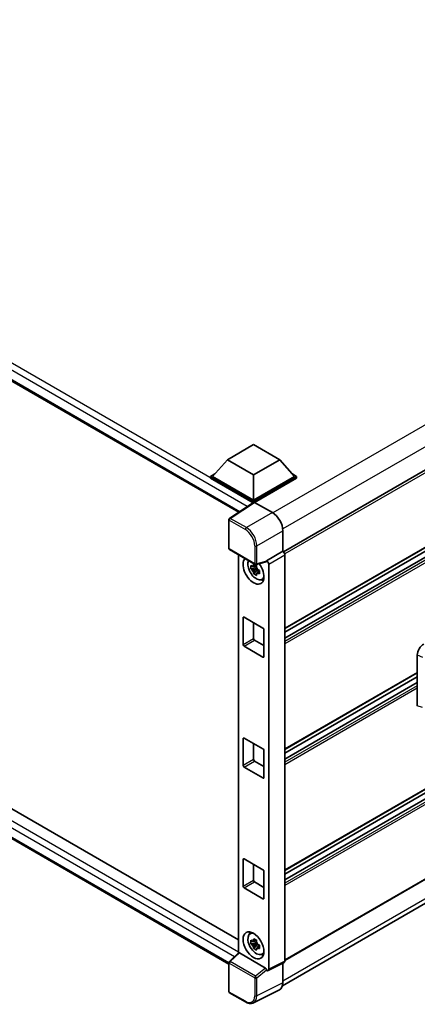
# Model space of a CAD drawing. Units: millimetres. Extents: x 58 to 12249, y 32 to 1578.
# Drawn here: x 1364 to 1453, y 227 to 449 of the extents above; entities that cross this region are included whole.
import ezdxf

# ---------------------------------------------------------------- set-up
doc = ezdxf.new("R2010")
doc.units = ezdxf.units.MM
doc.header["$LTSCALE"] = 4
doc.layers.add('Visible (ISO)', color=7, linetype='Continuous', lineweight=35)
doc.layers.add('Visible Narrow (ISO)', color=7, linetype='Continuous', lineweight=25)

msp = doc.modelspace()

# ---------------------------------------------------------------- linework, layer by layer
at = {"layer": 'Visible (ISO)'}
for p, q in [((1227.2444, 444.8602), (1412.8612, 337.6942)), ((1572.2922, 415.056), (1422.91, 328.8102)), ((1572.6256, 397.7405), (1423.2594, 311.5039)), ((1571.7932, 395.0997), (1423.2594, 309.3436)), ((1569.3948, 395.0354), (1423.2594, 310.664)), ((1410.2958, 349.5293), (1416.1883, 352.9314)), ((1416.1883, 352.9314), (1422.0809, 349.5293)), ((1410.2958, 349.5293), (1406.9488, 345.7734)), ((1416.1883, 346.1272), (1410.2958, 349.5293)), ((1422.0809, 349.5293), (1416.1883, 346.1272)), ((1422.0809, 349.5293), (1425.4278, 345.7734)), ((1230.1014, 346.9301), (1412.7762, 241.4627)), ((1406.4774, 345.7734), (1407.4483, 346.334)), ((1416.1883, 346.1272), (1416.1883, 340.439)), ((1424.9283, 346.334), (1425.8992, 345.7734)), ((1406.4774, 345.3924), (1406.4774, 345.7734)), ((1416.1883, 340.1668), (1406.4774, 345.7734)), ((1416.1016, 339.8358), (1406.4774, 345.3924)), ((1416.1883, 340.439), (1406.9488, 345.7734)), ((1425.4278, 345.7734), (1416.1883, 340.439)), ((1425.8992, 345.7734), (1416.1883, 340.1668)), ((1425.8992, 345.3924), (1416.424, 339.9218)), ((1425.8992, 345.3924), (1425.8992, 345.7734)), ((1410.6315, 235.9669), (1227.2444, 341.8455)), ((1572.6256, 343.3074), (1423.2594, 257.0708)), ((1416.2516, 339.9349), (1410.7811, 336.3194)), ((1416.1016, 339.8358), (1416.0705, 339.8538)), ((1416.0705, 339.8152), (1416.0705, 339.8538)), ((1416.1883, 339.8931), (1416.1883, 340.1668)), ((1416.4239, 339.9219), (1420.4324, 337.6076)), ((1571.7932, 340.6666), (1423.2594, 254.9105)), ((1569.3948, 340.6023), (1423.2594, 256.2309)), ((1410.6315, 329.5574), (1410.6315, 336.0413)), ((1422.788, 333.5276), (1422.788, 328.8991)), ((1410.7982, 329.2688), (1416.5311, 325.9589)), ((1412.7762, 328.1267), (1412.7762, 238.4238)), ((1422.788, 328.8991), (1419.129, 326.7866)), ((1422.788, 328.8991), (1422.7883, 328.899)), ((1423.2594, 328.083), (1423.2594, 236.6347)), ((1419.0291, 326.4925), (1416.7793, 325.9244)), ((1419.129, 326.7866), (1419.1293, 326.7865)), ((1419.129, 326.6634), (1419.129, 326.7866)), ((1419.6004, 325.9705), (1419.6004, 234.8073)), ((1416.8828, 325.185), (1415.617, 324.919)), ((1416.227, 323.8625), (1417.0903, 324.8257)), ((1416.8351, 325.6981), (1416.4986, 325.5038)), ((1416.4986, 324.7236), (1417.036, 325.0339)), ((1416.8828, 325.527), (1416.8828, 325.6721)), ((1416.8828, 325.185), (1416.8828, 325.2581)), ((1416.9755, 325.1315), (1416.8828, 325.185)), ((1417.0903, 324.8257), (1417.0903, 324.9327)), ((1417.0903, 324.8257), (1417.1536, 324.7891)), ((1417.5107, 324.5278), (1417.1743, 324.3335)), ((1417.3864, 324.6547), (1417.5121, 324.5821)), ((1418.0498, 322.545), (1418.5125, 322.7497)), ((1572.6256, 323.0311), (1423.2594, 236.7945)), ((1422.7099, 231.0846), (1571.484, 316.9794)), ((1413.8313, 307.9424), (1413.8313, 313.93)), ((1414.067, 314.0661), (1418.3096, 311.6166)), ((1416.1883, 312.8414), (1416.1883, 309.3032)), ((1418.5453, 311.2084), (1418.5453, 305.2207)), ((1416.424, 308.895), (1418.5453, 307.6702)), ((1418.3096, 305.0847), (1414.067, 307.5341)), ((1453.0757, 294.1201), (1453.0757, 305.5708)), ((1453.0757, 301.5018), (1423.2594, 284.2873)), ((1453.0757, 300.662), (1423.2594, 283.4475)), ((1453.0757, 299.3416), (1423.2594, 282.1271)), ((1413.8313, 280.7258), (1413.8313, 286.7135)), ((1414.067, 286.8496), (1418.3096, 284.4001)), ((1416.1883, 285.6248), (1416.1883, 282.0867)), ((1418.5453, 283.9918), (1418.5453, 278.0042)), ((1416.424, 281.6784), (1418.5453, 280.4537)), ((1418.3096, 277.8681), (1414.067, 280.3176)), ((1413.8313, 253.5093), (1413.8313, 259.4969)), ((1414.067, 259.633), (1418.3096, 257.1835)), ((1416.1883, 258.4083), (1416.1883, 254.8701)), ((1418.5453, 256.7753), (1418.5453, 250.7876)), ((1418.3096, 250.6516), (1414.067, 253.101)), ((1416.424, 254.4619), (1418.5453, 253.2371)), ((1415.3874, 242.7851), (1415.7961, 243.0833)), ((1416.8828, 240.8137), (1415.617, 240.5477)), ((1416.227, 239.4912), (1417.0903, 240.4544)), ((1416.8351, 241.3268), (1416.4986, 241.1325)), ((1416.4986, 240.3523), (1417.036, 240.6626)), ((1416.8828, 241.1557), (1416.8828, 241.3008)), ((1416.8828, 240.8137), (1416.8828, 240.8868)), ((1416.9755, 240.7602), (1416.8828, 240.8137)), ((1417.0903, 240.4544), (1417.0903, 240.5614)), ((1417.0903, 240.4544), (1417.1536, 240.4178)), ((1417.5107, 240.1565), (1417.1743, 239.9622)), ((1417.3864, 240.2834), (1417.5121, 240.2108)), ((1410.7384, 236.5374), (1412.8268, 238.4705)), ((1418.8952, 235.0722), (1413.01, 238.47)), ((1418.0498, 238.1736), (1418.5125, 238.3784)), ((1410.6315, 229.8089), (1410.6315, 236.2928)), ((1423.1096, 236.3233), (1419.4506, 234.4959)), ((1422.788, 236.1626), (1422.788, 231.7344)), ((1419.129, 234.5355), (1419.129, 234.6587)), ((1419.1293, 234.5353), (1419.129, 234.5355)), ((1414.411, 227.4344), (1410.7982, 229.5203)), ((1422.0391, 230.1773), (1416.1727, 227.2475))]:
    msp.add_line(p, q, dxfattribs=at)
for centre, start, end in [((1410.9648, 336.0413), 123.461292, 180), ((1410.9648, 329.5574), 180, 240), ((1416.6977, 326.2475), 240, 284.173003), ((1410.9648, 236.2928), 132.789481, 180), ((1410.9648, 229.8089), 180, 240)]:
    msp.add_arc(centre, 0.3333, start, end, dxfattribs=at)
for centre, major_axis, ratio, start_param, end_param in [((1416.0705, 339.0373), (0.5, 0.866), 0.57735027, 0.78539816, 1.17435442), ((1416.4242, 339.6494), (-0.1669, 0.289), 0.5766475, 5.49839613, 6.31804944), ((1420.4295, 334.886), (-1.6667, 2.8868), 0.5780539, 3.9275998, 5.49717816), ((1422.7877, 328.3546), (-0.3333, 0.5774), 0.5780539, 3.9275998, 5.49717816), ((1416.1883, 324.5445), (1.6667, -2.8868), 0.57735027, 3.29297256, 8.06771222), ((1416.8011, 324.8983), (-1.3338, 2.3101), 0.57735027, 0.35706869, 3.53279276), ((1418.8931, 326.802), (-0.1623, 0.2992), 0.5718249, 2.9967698, 3.95327169), ((1419.1287, 326.2421), (0.3333, -0.5774), 0.5780539, 0.78600715, 2.3555855), ((1416.5142, 324.7327), (-0.5218, 0.9038), 0.57735027, 5.97330265, 6.59306797), ((1416.5142, 324.7327), (-0.5218, 0.9038), 0.57735027, 1.26091366, 1.88067899), ((1416.5142, 324.7327), (0.5218, -0.9038), 0.57735027, 1.26091366, 1.88067899), ((1416.5142, 324.7327), (0.5218, -0.9038), 0.57735027, 5.97330265, 6.59306797), ((1417.6025, 325.361), (1.6667, -2.8868), 0.57735027, 5.62163033, 5.84503628), ((1414.067, 313.794), (-0.1667, 0.2887), 0.57735027, 5.49778714, 7.06858347), ((1418.3096, 311.3445), (0.1667, -0.2887), 0.57735027, 0.78539816, 2.35619449), ((1416.424, 309.1671), (0.1667, -0.2887), 0.57735027, 3.92699082, 5.49778714), ((1414.067, 307.8063), (-0.1667, 0.2887), 0.57735027, 0.78539816, 2.35619449), ((1454.5164, 306.3917), (-1.0337, -1.7271), 0.58101844, 3.94848943, 5.51262657), ((1418.3096, 305.3568), (0.1667, -0.2887), 0.57735027, 5.49778714, 7.06858347), ((1414.067, 286.5774), (-0.1667, 0.2887), 0.57735027, 5.49778714, 7.06858347), ((1418.3096, 284.1279), (0.1667, -0.2887), 0.57735027, 0.78539816, 2.35619449), ((1416.424, 281.9506), (0.1667, -0.2887), 0.57735027, 3.92699082, 5.49778714), ((1414.067, 280.5898), (-0.1667, 0.2887), 0.57735027, 0.78539816, 2.35619449), ((1418.3096, 278.1403), (0.1667, -0.2887), 0.57735027, 5.49778714, 7.06858347), ((1414.067, 259.3608), (-0.1667, 0.2887), 0.57735027, 5.49778714, 7.06858347), ((1418.3096, 256.9114), (0.1667, -0.2887), 0.57735027, 0.78539816, 2.35619449), ((1414.067, 253.3732), (-0.1667, 0.2887), 0.57735027, 0.78539816, 2.35619449), ((1416.424, 254.734), (0.1667, -0.2887), 0.57735027, 3.92699082, 5.49778714), ((1418.3096, 250.9237), (0.1667, -0.2887), 0.57735027, 5.49778714, 7.06858347), ((1416.8011, 240.527), (-1.3338, 2.3101), 0.57735027, 5.8919852, 9.81597807), ((1417.6025, 240.9897), (1.6667, -2.8868), 0.57735027, 3.57974168, 3.80314763), ((1416.5142, 240.3613), (-0.5218, 0.9038), 0.57735027, 5.97330265, 6.59306797), ((1416.5142, 240.3613), (-0.5218, 0.9038), 0.57735027, 1.26091366, 1.88067899), ((1416.5142, 240.3613), (0.5218, -0.9038), 0.57735027, 1.26091366, 1.88067899), ((1416.5142, 240.3613), (0.5218, -0.9038), 0.57735027, 5.97330265, 6.59306797), ((1413.0121, 238.1879), (0.1623, -0.2992), 0.5718249, 2.39113693, 3.28641551), ((1417.6025, 240.9897), (1.6667, -2.8868), 0.57735027, 5.62163033, 5.84503628), ((1418.8931, 234.7924), (0.1607, -0.2968), 0.58179756, 0.82141755, 2.38355232), ((1422.7877, 236.9077), (0.3337, -0.5781), 0.5766475, 6.24832118, 7.06797448), ((1419.1287, 235.0803), (0.3337, -0.5781), 0.5766475, 5.49839613, 7.06797448), ((1420.4295, 233.0994), (1.6687, -2.8903), 0.5766475, 6.24832118, 7.06797448)]:
    msp.add_ellipse(centre, major_axis=major_axis, ratio=ratio, start_param=start_param, end_param=end_param, dxfattribs=at)
msp.add_ellipse((1416.1883, 240.1732), major_axis=(-1.6667, 2.8868), ratio=0.57735027, dxfattribs=at)
for points, knots in [([(1416.1764, 325.6853), (1416.18, 325.7152), (1416.1838, 325.7452), (1416.1996, 325.8663), (1416.2127, 325.9585), (1416.227, 326.0514)], [4.8174915459, 4.8174915459, 4.8174915459, 4.8174915459, 4.8321692807, 4.8321692807, 4.8765667973, 4.8765667973, 4.8765667973, 4.8765667973]), ([(1416.227, 326.0514), (1416.336, 325.984), (1416.4473, 325.9175), (1416.6607, 325.7943), (1416.779, 325.7282), (1416.9027, 325.6613)], [4.331071921, 4.331071921, 4.331071921, 4.331071921, 4.398975087, 4.398975087, 4.466878254, 4.466878254, 4.466878254, 4.466878254]), ([(1415.617, 324.919), (1415.6062, 325.0511), (1415.6011, 325.1826), (1415.6011, 325.429), (1415.6062, 325.5626), (1415.617, 325.6992)], [4.331071921, 4.331071921, 4.331071921, 4.331071921, 4.398975087, 4.398975087, 4.466878254, 4.466878254, 4.466878254, 4.466878254]), ([(1415.617, 325.6992), (1415.6761, 325.6486), (1415.7362, 325.5988), (1415.8174, 325.5336), (1415.8377, 325.5175), (1415.8581, 325.5016)], [4.4863158772, 4.4863158772, 4.4863158772, 4.4863158772, 4.5307133937, 4.5307133937, 4.5453911286, 4.5453911286, 4.5453911286, 4.5453911286]), ([(1415.8581, 324.7214), (1415.8377, 324.7373), (1415.8174, 324.7534), (1415.7362, 324.8186), (1415.6761, 324.8684), (1415.617, 324.919)], [4.8174915459, 4.8174915459, 4.8174915459, 4.8174915459, 4.8321692807, 4.8321692807, 4.8765667973, 4.8765667973, 4.8765667973, 4.8765667973]), ([(1416.227, 323.8625), (1416.2127, 323.9389), (1416.1996, 324.0159), (1416.1838, 324.1188), (1416.18, 324.1445), (1416.1764, 324.1701)], [4.4863158772, 4.4863158772, 4.4863158772, 4.4863158772, 4.5307133937, 4.5307133937, 4.5453911286, 4.5453911286, 4.5453911286, 4.5453911286]), ([(1416.9027, 323.4724), (1416.779, 323.5313), (1416.6607, 323.5937), (1416.4473, 323.7169), (1416.336, 323.7871), (1416.227, 323.8625)], [4.331071921, 4.331071921, 4.331071921, 4.331071921, 4.398975087, 4.398975087, 4.466878254, 4.466878254, 4.466878254, 4.466878254]), ([(1416.9027, 325.6613), (1416.8884, 325.5684), (1416.8753, 325.4762), (1416.8595, 325.3551), (1416.8557, 325.3251), (1416.8521, 325.2952)], [4.4863158772, 4.4863158772, 4.4863158772, 4.4863158772, 4.5307133937, 4.5307133937, 4.5453911286, 4.5453911286, 4.5453911286, 4.5453911286]), ([(1416.8521, 323.78), (1416.8557, 323.7544), (1416.8595, 323.7287), (1416.8753, 323.6258), (1416.8884, 323.5488), (1416.9027, 323.4724)], [4.8174915459, 4.8174915459, 4.8174915459, 4.8174915459, 4.8321692807, 4.8321692807, 4.8765667973, 4.8765667973, 4.8765667973, 4.8765667973]), ([(1417.1703, 324.744), (1417.198, 324.7322), (1417.2259, 324.7205), (1417.3387, 324.6736), (1417.4251, 324.6389), (1417.5127, 324.6048)], [4.8174915459, 4.8174915459, 4.8174915459, 4.8174915459, 4.8321692807, 4.8321692807, 4.8765667973, 4.8765667973, 4.8765667973, 4.8765667973]), ([(1417.5127, 323.8246), (1417.4251, 323.8587), (1417.3387, 323.8934), (1417.2259, 323.9403), (1417.198, 323.952), (1417.1703, 323.9638)], [4.4863158772, 4.4863158772, 4.4863158772, 4.4863158772, 4.5307133937, 4.5307133937, 4.5453911286, 4.5453911286, 4.5453911286, 4.5453911286]), ([(1417.5127, 324.6048), (1417.5088, 324.4642), (1417.5069, 324.3287), (1417.5069, 324.0823), (1417.5088, 323.9526), (1417.5127, 323.8246)], [4.331071921, 4.331071921, 4.331071921, 4.331071921, 4.398975087, 4.398975087, 4.466878254, 4.466878254, 4.466878254, 4.466878254]), ([(1416.1764, 241.314), (1416.18, 241.3439), (1416.1838, 241.3739), (1416.1996, 241.495), (1416.2127, 241.5871), (1416.227, 241.6801)], [4.8174915459, 4.8174915459, 4.8174915459, 4.8174915459, 4.8321692807, 4.8321692807, 4.8765667973, 4.8765667973, 4.8765667973, 4.8765667973]), ([(1416.227, 241.6801), (1416.336, 241.6126), (1416.4473, 241.5462), (1416.6607, 241.423), (1416.779, 241.3569), (1416.9027, 241.29)], [4.331071921, 4.331071921, 4.331071921, 4.331071921, 4.398975087, 4.398975087, 4.466878254, 4.466878254, 4.466878254, 4.466878254]), ([(1415.617, 240.5477), (1415.6062, 240.6798), (1415.6011, 240.8113), (1415.6011, 241.0577), (1415.6062, 241.1913), (1415.617, 241.3279)], [4.331071921, 4.331071921, 4.331071921, 4.331071921, 4.398975087, 4.398975087, 4.466878254, 4.466878254, 4.466878254, 4.466878254]), ([(1415.617, 241.3279), (1415.6761, 241.2773), (1415.7362, 241.2275), (1415.8174, 241.1623), (1415.8377, 241.1462), (1415.8581, 241.1302)], [4.4863158772, 4.4863158772, 4.4863158772, 4.4863158772, 4.5307133937, 4.5307133937, 4.5453911286, 4.5453911286, 4.5453911286, 4.5453911286]), ([(1415.8581, 240.35), (1415.8377, 240.366), (1415.8174, 240.3821), (1415.7362, 240.4473), (1415.6761, 240.4971), (1415.617, 240.5477)], [4.8174915459, 4.8174915459, 4.8174915459, 4.8174915459, 4.8321692807, 4.8321692807, 4.8765667973, 4.8765667973, 4.8765667973, 4.8765667973]), ([(1416.227, 239.4912), (1416.2127, 239.5676), (1416.1996, 239.6446), (1416.1838, 239.7475), (1416.18, 239.7731), (1416.1764, 239.7988)], [4.4863158772, 4.4863158772, 4.4863158772, 4.4863158772, 4.5307133937, 4.5307133937, 4.5453911286, 4.5453911286, 4.5453911286, 4.5453911286]), ([(1416.9027, 239.1011), (1416.779, 239.16), (1416.6607, 239.2224), (1416.4473, 239.3456), (1416.336, 239.4157), (1416.227, 239.4912)], [4.331071921, 4.331071921, 4.331071921, 4.331071921, 4.398975087, 4.398975087, 4.466878254, 4.466878254, 4.466878254, 4.466878254]), ([(1416.9027, 241.29), (1416.8884, 241.197), (1416.8753, 241.1049), (1416.8595, 240.9837), (1416.8557, 240.9538), (1416.8521, 240.9239)], [4.4863158772, 4.4863158772, 4.4863158772, 4.4863158772, 4.5307133937, 4.5307133937, 4.5453911286, 4.5453911286, 4.5453911286, 4.5453911286]), ([(1416.8521, 239.4087), (1416.8557, 239.383), (1416.8595, 239.3574), (1416.8753, 239.2545), (1416.8884, 239.1775), (1416.9027, 239.1011)], [4.8174915459, 4.8174915459, 4.8174915459, 4.8174915459, 4.8321692807, 4.8321692807, 4.8765667973, 4.8765667973, 4.8765667973, 4.8765667973]), ([(1417.1703, 240.3727), (1417.198, 240.3609), (1417.2259, 240.3492), (1417.3387, 240.3023), (1417.4251, 240.2676), (1417.5127, 240.2335)], [4.8174915459, 4.8174915459, 4.8174915459, 4.8174915459, 4.8321692807, 4.8321692807, 4.8765667973, 4.8765667973, 4.8765667973, 4.8765667973]), ([(1417.5127, 239.4533), (1417.4251, 239.4873), (1417.3387, 239.522), (1417.2259, 239.569), (1417.198, 239.5807), (1417.1703, 239.5924)], [4.4863158772, 4.4863158772, 4.4863158772, 4.4863158772, 4.5307133937, 4.5307133937, 4.5453911286, 4.5453911286, 4.5453911286, 4.5453911286]), ([(1417.5127, 240.2335), (1417.5088, 240.0928), (1417.5069, 239.9574), (1417.5069, 239.711), (1417.5088, 239.5813), (1417.5127, 239.4533)], [4.331071921, 4.331071921, 4.331071921, 4.331071921, 4.398975087, 4.398975087, 4.466878254, 4.466878254, 4.466878254, 4.466878254]), ([(1416.1727, 227.2475), (1416.0693, 227.1959), (1415.9591, 227.1577), (1415.7312, 227.1091), (1415.6134, 227.0986), (1415.3749, 227.1032), (1415.2542, 227.1183), (1415.0122, 227.1715), (1414.8909, 227.2097), (1414.6497, 227.3069), (1414.5297, 227.3659), (1414.411, 227.4344)], [0.03486413, 0.03486413, 0.03486413, 0.03486413, 0.184849139, 0.184849139, 0.334834148, 0.334834148, 0.484819157, 0.484819157, 0.634804167, 0.634804167, 0.784789176, 0.784789176, 0.784789176, 0.784789176])]:
    msp.add_open_spline(points, degree=3, knots=knots, dxfattribs=at)
for points, weights in [([(1416.4986, 325.5038), (1416.264, 325.5128), (1415.8581, 325.5016)], [1.35956394726, 1.22656475141, 1.03074466748]), ([(1415.8581, 324.7214), (1416.264, 324.7326), (1416.4986, 324.7236)], [1.03074466748, 1.22656475141, 1.35956394726]), ([(1416.1764, 325.6853), (1416.3891, 325.585), (1416.4986, 325.5038)], [1.03074466748, 1.22656475141, 1.35956394726]), ([(1416.4986, 324.7236), (1416.3891, 324.516), (1416.1764, 324.1701)], [1.35956394726, 1.22656475141, 1.03074466748]), ([(1416.8521, 323.78), (1417.0648, 324.1259), (1417.1743, 324.3335)], [1.03074466748, 1.22656475141, 1.35956394726]), ([(1417.1743, 324.3335), (1417.1898, 324.1981), (1417.1703, 323.9638)], [1.35956394726, 1.22656475141, 1.03074466748]), ([(1416.4986, 241.1325), (1416.264, 241.1415), (1415.8581, 241.1302)], [1.35956394726, 1.22656475141, 1.03074466748]), ([(1415.8581, 240.35), (1416.264, 240.3613), (1416.4986, 240.3523)], [1.03074466748, 1.22656475141, 1.35956394726]), ([(1416.1764, 241.314), (1416.3891, 241.2137), (1416.4986, 241.1325)], [1.03074466748, 1.22656475141, 1.35956394726]), ([(1416.4986, 240.3523), (1416.3891, 240.1447), (1416.1764, 239.7988)], [1.35956394726, 1.22656475141, 1.03074466748]), ([(1416.8521, 239.4087), (1417.0648, 239.7546), (1417.1743, 239.9622)], [1.03074466748, 1.22656475141, 1.35956394726]), ([(1417.1743, 239.9622), (1417.1898, 239.8268), (1417.1703, 239.5924)], [1.35956394726, 1.22656475141, 1.03074466748])]:
    msp.add_rational_spline(points, weights, degree=2, dxfattribs=at)
at = {"layer": 'Visible Narrow (ISO)'}
for p, q in [((1416.0705, 339.8538), (1227.7444, 448.5839)), ((1414.7828, 338.9642), (1227.0372, 447.3592)), ((1227.0372, 445.3179), (1413.1344, 337.8747)), ((1570.0776, 423.8709), (1420.5461, 337.5388)), ((1572.1054, 420.1426), (1422.7649, 333.9209)), ((1572.6946, 414.6313), (1423.2177, 328.3308)), ((1572.6946, 397.8931), (1423.2594, 311.6166)), ((1571.8932, 395.0898), (1423.2594, 309.276)), ((1572.4589, 394.7632), (1423.2594, 308.6228)), ((1572.6946, 394.3549), (1423.2594, 308.0785)), ((1411.9009, 237.6135), (1227.0372, 344.3445)), ((1227.7444, 345.5693), (1412.7762, 238.7411)), ((1227.0372, 342.3033), (1410.6317, 236.305)), ((1572.6946, 343.46), (1423.2594, 257.1835)), ((1410.9566, 336.3085), (1416.4239, 339.9219)), ((1571.8932, 340.6567), (1423.2594, 254.8429)), ((1572.4589, 340.3301), (1423.2594, 254.1897)), ((1572.6946, 339.9218), (1423.2594, 253.6454)), ((1420.4324, 337.6076), (1414.5695, 334.2227)), ((1410.7291, 335.9052), (1414.342, 333.8193)), ((1410.7291, 329.4214), (1410.7291, 335.9052)), ((1414.5695, 334.2227), (1410.9566, 336.3085)), ((1416.9251, 330.1427), (1422.788, 333.5276)), ((1416.462, 326.1115), (1410.7291, 329.4214)), ((1416.462, 330.1473), (1416.462, 326.1115)), ((1416.9251, 326.1068), (1416.9251, 330.1427)), ((1422.7883, 328.899), (1419.1293, 326.7865)), ((1419.6004, 325.9705), (1423.2594, 328.083)), ((1419.129, 326.6634), (1416.9251, 326.1068)), ((1572.6946, 323.1837), (1423.2594, 236.9072)), ((1572.1054, 318.3527), (1422.788, 232.1443)), ((1413.8313, 313.93), (1414.067, 314.0661)), ((1413.8313, 307.9424), (1416.1883, 309.3032)), ((1414.067, 307.5341), (1416.424, 308.895)), ((1418.3096, 305.0847), (1418.5453, 305.2207)), ((1453.0757, 305.5708), (1454.2554, 305.0716)), ((1453.0757, 301.6145), (1423.2594, 284.4001)), ((1453.0757, 299.2739), (1423.2594, 282.0595)), ((1453.0757, 298.6207), (1423.2594, 281.4063)), ((1453.0757, 298.0764), (1423.2594, 280.8619)), ((1454.2554, 293.7005), (1453.0757, 294.1201)), ((1413.8313, 286.7135), (1414.067, 286.8496)), ((1413.8313, 280.7258), (1416.1883, 282.0867)), ((1414.067, 280.3176), (1416.424, 281.6784)), ((1418.3096, 277.8681), (1418.5453, 278.0042)), ((1413.8313, 259.4969), (1414.067, 259.633)), ((1413.8313, 253.5093), (1416.1883, 254.8701)), ((1414.067, 253.101), (1416.424, 254.4619)), ((1418.3096, 250.6516), (1418.5453, 250.7876)), ((1410.9063, 236.5227), (1413.01, 238.47)), ((1410.7291, 229.6729), (1410.7291, 236.1567)), ((1410.7291, 236.1567), (1416.462, 232.8468)), ((1416.6392, 233.2128), (1410.9063, 236.5227)), ((1418.8952, 235.0722), (1416.6392, 233.2128)), ((1423.2594, 236.6347), (1419.6004, 234.8073)), ((1416.462, 232.8468), (1416.462, 228.811)), ((1416.9251, 232.8422), (1419.129, 234.6587)), ((1416.9251, 228.8063), (1416.9251, 232.8422)), ((1422.788, 231.7344), (1416.9251, 228.8063)), ((1414.342, 227.587), (1410.7291, 229.6729))]:
    msp.add_line(p, q, dxfattribs=at)
for centre, major_axis, ratio, start_param, end_param in [((1410.9648, 336.0413), (-0.3333, 0), 0.57735027, 0, 0.78539816), ((1410.9648, 336.0413), (-0.1667, -0.2887), 0.57735027, 3.9618974, 5.49778714), ((1410.9648, 336.0413), (-0.1838, 0.2781), 0.5766475, 5.463532, 6.28318531), ((1414.5777, 333.9554), (0.1667, 0.2887), 0.57735027, 0.82030475, 2.35619449), ((1414.3394, 331.3698), (1.5, -2.5981), 0.5780539, 0.78600715, 2.3555855), ((1414.5751, 331.5059), (-1.6667, 2.8868), 0.57388586, 3.9275998, 5.49717816), ((1410.9648, 329.5574), (-0.3333, 0), 0.57735027, 0, 0.78539816), ((1410.9648, 329.5574), (-0.1667, -0.2887), 0.57735027, 5.49778714, 6.28318531), ((1416.6977, 330.2834), (0.3333, 0), 0.57735027, 3.92699082, 5.46288056), ((1416.6977, 326.2475), (0.3333, 0), 0.57735027, 3.92699082, 5.46288056), ((1416.6977, 326.2475), (-0.1667, -0.2887), 0.57735027, 5.49778714, 6.28318531), ((1416.6977, 326.2475), (0.0816, -0.3232), 0.68265399, 0, 0.9565019), ((1410.9648, 236.2928), (-0.3333, 0), 0.57735027, 0, 0.78539816), ((1410.9648, 236.2928), (-0.1667, -0.2887), 0.57735027, 4.17779463, 5.49778714), ((1410.9648, 236.2928), (-0.2264, 0.2446), 0.43528024, 5.38790672, 6.28318531), ((1416.6977, 232.9829), (0.1667, 0.2887), 0.57735027, 1.03620198, 2.35619449), ((1416.6977, 232.9829), (-0.3333, 0), 0.57735027, 0.78539816, 2.32128791), ((1416.6977, 232.9829), (-0.212, 0.2572), 0.39624112, 3.84968252, 5.41181729), ((1410.9648, 229.8089), (-0.3333, 0), 0.57735027, 0, 0.78539816), ((1410.9648, 229.8089), (-0.1667, -0.2887), 0.57735027, 5.49778714, 6.28318531), ((1414.3394, 230.0394), (1.5018, -2.6012), 0.5766475, 5.49839613, 7.06797448), ((1414.5751, 230.1755), (1.6509, -2.8996), 0.57677384, 6.25179868, 7.07145199), ((1416.6977, 228.9471), (0.3333, 0), 0.57735027, 3.92699082, 5.46288056), ((1414.5777, 227.7231), (-0.1667, -0.2887), 0.57735027, 5.49778714, 6.28318531)]:
    msp.add_ellipse(centre, major_axis=major_axis, ratio=ratio, start_param=start_param, end_param=end_param, dxfattribs=at)

doc.saveas('drawing.dxf')
